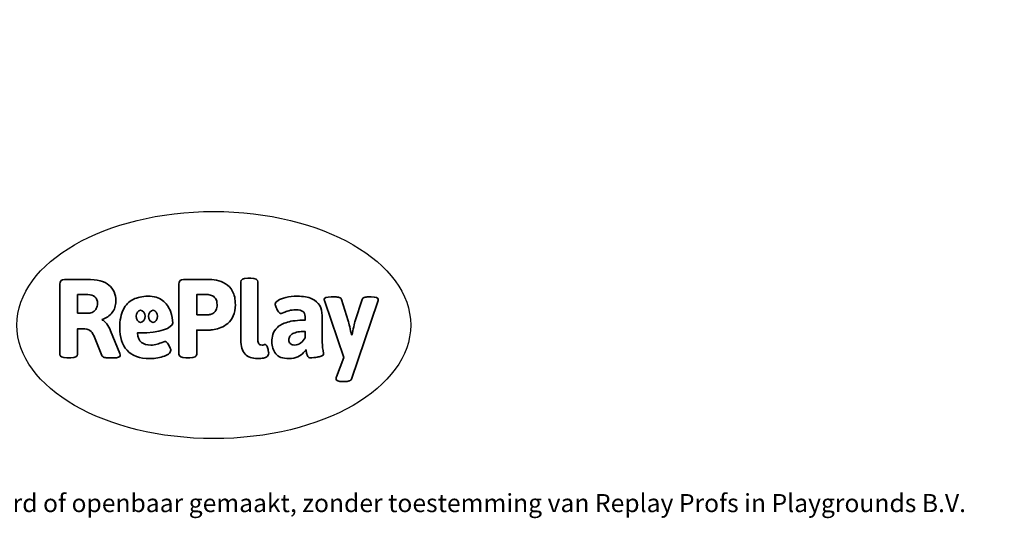
# Model space of a CAD drawing. Units: millimetres. Extents: x -4534 to 296945, y -3372 to 4504.
# Drawn here: x 403 to 5028, y -3372 to -1030 of the extents above; entities that cross this region are included whole.
import ezdxf

# ---------------------------------------------------------------- set-up
doc = ezdxf.new("R2010")
doc.units = ezdxf.units.MM
doc.layers.add('Benaming', color=7, linetype='Continuous', lineweight=20, true_color=0x00a19a)
doc.layers.add('Logo-Copywrite', color=7, linetype='Continuous')
doc.styles.get("Standard").update_dxf_attribs({"font": 'arial.ttf'})
doc.styles.add('VR Benaming txt 140', font='arial.ttf', dxfattribs={"height": 140})

# ---------------------------------------------------------------- blocks, each defined once
blk = doc.blocks.new('onderschrift')
at = {"layer": 'Logo-Copywrite'}
blk.add_ellipse((1314.4, -2464.5), major_axis=(924.9, 0), ratio=0.576701, dxfattribs=at)
at = {"layer": 'Logo-Copywrite', "lineweight": 35}
for points, knots in [([(623.9, -2618.7), (602.2, -2618.7), (591.4, -2612.9), (591.4, -2601.3), (591.4, -2601.3), (591.4, -2271.9), (591.4, -2271.9), (591.4, -2257.5), (598.6, -2250.2), (613.1, -2250.2), (613.1, -2250.2), (719, -2250.2), (719, -2250.2), (766.1, -2250.2), (800.4, -2259.1), (822, -2276.8), (843.5, -2294.6), (854.3, -2319.7), (854.3, -2352.3), (854.3, -2373.3), (848.4, -2391.2), (836.6, -2405.9), (824.8, -2420.5), (809.5, -2431.5), (790.7, -2438.7), (790.7, -2438.7), (790.7, -2440.9), (790.7, -2440.9), (797.6, -2443.4), (804.7, -2449.5), (811.9, -2459.1), (819.1, -2468.7), (825.1, -2479.3), (829.8, -2490.9), (829.8, -2490.9), (872.5, -2597.5), (872.5, -2597.5), (874.3, -2602.3), (875.3, -2605.7), (875.3, -2607.9), (875.3, -2615.1), (864.4, -2618.7), (842.7, -2618.7), (842.7, -2618.7), (820.4, -2618.7), (820.4, -2618.7), (812.4, -2618.7), (805.6, -2617.9), (800, -2616.3), (794.4, -2614.7), (790.7, -2611.7), (788.9, -2607.3), (788.9, -2607.3), (751.1, -2514.2), (751.1, -2514.2), (745.6, -2503.4), (739.6, -2495.2), (732.9, -2489.8), (726.2, -2484.3), (713.9, -2481.6), (696.2, -2481.6), (696.2, -2481.6), (675, -2481.6), (675, -2481.6), (675, -2481.6), (675, -2601.3), (675, -2601.3), (675, -2612.9), (664.1, -2618.7), (642.4, -2618.7), (642.4, -2618.7), (623.9, -2618.7), (623.9, -2618.7)], [0, 0, 0, 0, 1, 1, 1, 2, 2, 2, 3, 3, 3, 4, 4, 4, 5, 5, 5, 6, 6, 6, 7, 7, 7, 8, 8, 8, 9, 9, 9, 10, 10, 10, 11, 11, 11, 12, 12, 12, 13, 13, 13, 14, 14, 14, 15, 15, 15, 16, 16, 16, 17, 17, 17, 18, 18, 18, 19, 19, 19, 20, 20, 20, 21, 21, 21, 22, 22, 22, 23, 23, 23, 24, 24, 24, 24]), ([(1183.3, -2618.7), (1161.6, -2618.7), (1150.7, -2612.9), (1150.7, -2601.3), (1150.7, -2601.3), (1150.7, -2271.9), (1150.7, -2271.9), (1150.7, -2257.5), (1158, -2250.2), (1172.5, -2250.2), (1172.5, -2250.2), (1286.5, -2250.2), (1286.5, -2250.2), (1298.5, -2250.2), (1311.9, -2251.6), (1326.7, -2254.3), (1341.6, -2257), (1355.8, -2262.4), (1369.4, -2270.3), (1383, -2278.3), (1394.1, -2290.2), (1402.8, -2306.2), (1411.5, -2322.1), (1415.8, -2343.1), (1415.8, -2369.2), (1415.8, -2390.2), (1412.6, -2407.8), (1406, -2421.9), (1399.5, -2436), (1391.1, -2447.5), (1380.8, -2456.4), (1370.5, -2465.2), (1359.6, -2471.9), (1348.2, -2476.5), (1336.8, -2481), (1326, -2484.1), (1315.9, -2485.7), (1305.7, -2487.3), (1297.8, -2488.2), (1292, -2488.2), (1292, -2488.2), (1234.4, -2488.2), (1234.4, -2488.2), (1234.4, -2488.2), (1234.4, -2601.3), (1234.4, -2601.3), (1234.4, -2612.9), (1223.5, -2618.7), (1201.8, -2618.7), (1201.8, -2618.7), (1183.3, -2618.7), (1183.3, -2618.7)], [0, 0, 0, 0, 1, 1, 1, 2, 2, 2, 3, 3, 3, 4, 4, 4, 5, 5, 5, 6, 6, 6, 7, 7, 7, 8, 8, 8, 9, 9, 9, 10, 10, 10, 11, 11, 11, 12, 12, 12, 13, 13, 13, 14, 14, 14, 15, 15, 15, 16, 16, 16, 17, 17, 17, 17]), ([(1520.3, -2622), (1507.7, -2622), (1496.3, -2620.3), (1486.4, -2616.8), (1476.4, -2613.4), (1468.1, -2608.1), (1461.4, -2600.8), (1454.7, -2593.6), (1449.6, -2584.4), (1446.2, -2573.4), (1442.7, -2562.3), (1441, -2549.2), (1441, -2534), (1441, -2534), (1441, -2262.1), (1441, -2262.1), (1441, -2250.5), (1451.9, -2244.7), (1473.6, -2244.7), (1473.6, -2244.7), (1488.8, -2244.7), (1488.8, -2244.7), (1510.6, -2244.7), (1521.4, -2250.5), (1521.4, -2262.1), (1521.4, -2262.1), (1521.4, -2535.1), (1521.4, -2535.1), (1521.4, -2543), (1523, -2548.9), (1526, -2552.7), (1529.1, -2556.5), (1534.1, -2558.4), (1541, -2558.4), (1543.5, -2558.4), (1546.2, -2558.1), (1549.1, -2557.3), (1552, -2556.6), (1554.2, -2556.3), (1555.7, -2556.3), (1559.3, -2556.3), (1562.4, -2559.3), (1564.9, -2565.2), (1567.4, -2571.2), (1569.3, -2577.4), (1570.6, -2583.7), (1571.9, -2590), (1572.5, -2593.9), (1572.5, -2595.4), (1572.5, -2603.7), (1569.3, -2609.8), (1563, -2613.6), (1556.6, -2617.4), (1549.4, -2619.7), (1541.3, -2620.6), (1533.1, -2621.5), (1526.1, -2622), (1520.3, -2622)], [0, 0, 0, 0, 1, 1, 1, 2, 2, 2, 3, 3, 3, 4, 4, 4, 5, 5, 5, 6, 6, 6, 7, 7, 7, 8, 8, 8, 9, 9, 9, 10, 10, 10, 11, 11, 11, 12, 12, 12, 13, 13, 13, 14, 14, 14, 15, 15, 15, 16, 16, 16, 17, 17, 17, 18, 18, 18, 19, 19, 19, 19]), ([(675, -2409.4), (675, -2409.4), (726.6, -2409.4), (726.6, -2409.4), (734.2, -2409.4), (741.2, -2407.3), (747.5, -2403.1), (753.9, -2399), (758.9, -2393.4), (762.7, -2386.3), (766.5, -2379.2), (768.4, -2371.4), (768.4, -2362.7), (768.4, -2350), (764.4, -2339.9), (756.2, -2332.5), (748.1, -2325.1), (736.9, -2321.4), (722.8, -2321.4), (722.8, -2321.4), (675, -2321.4), (675, -2321.4), (675, -2321.4), (675, -2409.4), (675, -2409.4)], [0, 0, 0, 0, 1, 1, 1, 2, 2, 2, 3, 3, 3, 4, 4, 4, 5, 5, 5, 6, 6, 6, 7, 7, 7, 8, 8, 8, 8]), ([(1121.4, -2453.6), (1121.4, -2440.4), (1118.3, -2420.7), (1110.5, -2399.5), (1102.7, -2378.3), (1090.3, -2361.3), (1073.3, -2348.5), (1056.3, -2335.6), (1033.5, -2329.2), (1004.8, -2329.2), (979.1, -2329.2), (956.3, -2334.1), (936.4, -2343.9), (916.5, -2353.6), (900.9, -2369.4), (889.7, -2391.1), (878.4, -2412.8), (872.8, -2441.6), (872.8, -2477.5), (872.8, -2521.3), (884.1, -2556.4), (906.8, -2582.6), (929.4, -2608.9), (965.4, -2622), (1014.6, -2622), (1022.2, -2622), (1031.5, -2621.3), (1042.6, -2619.8), (1053.6, -2618.4), (1064.5, -2616), (1075.2, -2612.8), (1085.9, -2609.5), (1094.7, -2605.4), (1101.8, -2600.5), (1108.9, -2595.6), (1112.4, -2589.8), (1112.4, -2582.9), (1112.4, -2579.3), (1110.9, -2574.2), (1107.8, -2567.7), (1104.7, -2561.2), (1101, -2555.2), (1096.6, -2549.7), (1092.3, -2544.3), (1088.1, -2541.6), (1084.2, -2541.6), (1081.6, -2541.6), (1077.4, -2542.9), (1071.4, -2545.7), (1065.4, -2548.4), (1058, -2551.2), (1049.1, -2554.1), (1040.2, -2557), (1030, -2558.4), (1018.4, -2558.4), (1000.7, -2558.4), (986.3, -2554.4), (975.2, -2546.2), (964.2, -2538.1), (957.2, -2523), (955.9, -2501.6), (959.9, -2501.6), (962.3, -2501.6), (967.5, -2501.6), (1057.4, -2501.6), (1121.4, -2478.9), (1121.4, -2453.6)], [0, 0, 0, 0, 1, 1, 1, 2, 2, 2, 3, 3, 3, 4, 4, 4, 5, 5, 5, 6, 6, 6, 7, 7, 7, 8, 8, 8, 9, 9, 9, 10, 10, 10, 11, 11, 11, 12, 12, 12, 13, 13, 13, 14, 14, 14, 15, 15, 15, 16, 16, 16, 17, 17, 17, 18, 18, 18, 19, 19, 19, 20, 20, 20, 21, 21, 21, 22, 22, 22, 22]), ([(1234.4, -2416.4), (1234.4, -2416.4), (1282.7, -2416.4), (1282.7, -2416.4), (1287.8, -2416.4), (1293.1, -2415.8), (1298.8, -2414.5), (1304.4, -2413.3), (1309.5, -2410.9), (1314.2, -2407.5), (1318.9, -2404), (1322.7, -2399.2), (1325.6, -2393.1), (1328.5, -2386.9), (1330, -2379), (1330, -2369.2), (1330, -2356.1), (1327.4, -2346.2), (1322.4, -2339.3), (1317.3, -2332.4), (1311.2, -2327.7), (1303.9, -2325.2), (1296.7, -2322.7), (1289.6, -2321.4), (1282.7, -2321.4), (1282.7, -2321.4), (1234.4, -2321.4), (1234.4, -2321.4), (1234.4, -2321.4), (1234.4, -2416.4), (1234.4, -2416.4)], [0, 0, 0, 0, 1, 1, 1, 2, 2, 2, 3, 3, 3, 4, 4, 4, 5, 5, 5, 6, 6, 6, 7, 7, 7, 8, 8, 8, 9, 9, 9, 10, 10, 10, 10]), ([(1667.5, -2622), (1638.2, -2622), (1617.5, -2614.3), (1605.3, -2598.9), (1593.2, -2583.5), (1587.1, -2564.8), (1587.1, -2542.7), (1587.1, -2531.5), (1588.8, -2520), (1592.3, -2508.2), (1595.7, -2496.4), (1602.7, -2485.5), (1613.2, -2475.3), (1623.7, -2465.2), (1639.4, -2457), (1660.2, -2450.9), (1681, -2444.7), (1708.6, -2441.6), (1743, -2441.6), (1743, -2441.6), (1743, -2423.7), (1743, -2423.7), (1743, -2413.2), (1739.7, -2405.4), (1733, -2400.4), (1726.3, -2395.3), (1715.5, -2392.7), (1700.7, -2392.7), (1687.6, -2392.7), (1676.3, -2394.2), (1666.7, -2397.1), (1657.1, -2400), (1649.3, -2402.9), (1643.4, -2405.8), (1637.4, -2408.7), (1633.3, -2410.1), (1631.1, -2410.1), (1627.5, -2410.1), (1623.4, -2407.3), (1618.9, -2401.7), (1614.4, -2396.1), (1610.6, -2389.8), (1607.5, -2382.7), (1604.4, -2375.6), (1602.9, -2370.3), (1602.9, -2366.7), (1602.9, -2360.5), (1607.3, -2354.5), (1616.2, -2348.7), (1625.1, -2343), (1637.4, -2338.2), (1653.1, -2334.6), (1668.9, -2331), (1686.7, -2329.2), (1706.6, -2329.2), (1735.2, -2329.2), (1758.1, -2333.1), (1775.1, -2340.9), (1792.1, -2348.7), (1804.4, -2359.3), (1812, -2372.9), (1819.6, -2386.5), (1823.4, -2402.2), (1823.4, -2419.9), (1823.4, -2419.9), (1823.4, -2522), (1823.4, -2522), (1823.4, -2540.9), (1824, -2555.3), (1825.1, -2565.2), (1826.1, -2575.2), (1827.2, -2582.6), (1828.3, -2587.5), (1829.4, -2592.4), (1829.9, -2596.8), (1829.9, -2600.8), (1829.9, -2604.1), (1827.5, -2606.8), (1822.6, -2609), (1817.7, -2611.1), (1811.8, -2612.9), (1804.7, -2614.4), (1797.6, -2615.8), (1790.7, -2616.8), (1784, -2617.4), (1777.3, -2617.9), (1772.4, -2618.2), (1769.1, -2618.2), (1763.3, -2618.2), (1759.1, -2616.1), (1756.3, -2611.9), (1753.6, -2607.8), (1751.7, -2602.7), (1750.6, -2596.7), (1749.5, -2590.8), (1748.5, -2585.4), (1747.4, -2580.7), (1746.3, -2582.9), (1742.6, -2587.3), (1736.2, -2594), (1729.9, -2600.7), (1721, -2607.1), (1709.6, -2613), (1698.2, -2619), (1684.2, -2622), (1667.5, -2622)], [0, 0, 0, 0, 1, 1, 1, 2, 2, 2, 3, 3, 3, 4, 4, 4, 5, 5, 5, 6, 6, 6, 7, 7, 7, 8, 8, 8, 9, 9, 9, 10, 10, 10, 11, 11, 11, 12, 12, 12, 13, 13, 13, 14, 14, 14, 15, 15, 15, 16, 16, 16, 17, 17, 17, 18, 18, 18, 19, 19, 19, 20, 20, 20, 21, 21, 21, 22, 22, 22, 23, 23, 23, 24, 24, 24, 25, 25, 25, 26, 26, 26, 27, 27, 27, 28, 28, 28, 29, 29, 29, 30, 30, 30, 31, 31, 31, 32, 32, 32, 33, 33, 33, 34, 34, 34, 35, 35, 35, 35]), ([(1921.2, -2729.6), (1899.4, -2729.6), (1888.6, -2725.7), (1888.6, -2718.1), (1888.6, -2716.7), (1888.8, -2715.2), (1889.1, -2713.5), (1889.5, -2711.9), (1890, -2710.2), (1890.8, -2708.4), (1890.8, -2708.4), (1925.1, -2616.8), (1925.1, -2616.8), (1925.1, -2616.8), (1835.3, -2354.2), (1835.3, -2354.2), (1835, -2352.4), (1834.5, -2350.6), (1834, -2349), (1833.4, -2347.4), (1833.2, -2345.9), (1833.2, -2344.4), (1833.2, -2336.4), (1844.2, -2332.5), (1866.3, -2332.5), (1866.3, -2332.5), (1883.7, -2332.5), (1883.7, -2332.5), (1891.7, -2332.5), (1898.4, -2333.3), (1903.8, -2334.9), (1909.2, -2336.5), (1912.7, -2339.5), (1914.1, -2343.9), (1914.1, -2343.9), (1946.2, -2444.4), (1946.2, -2444.4), (1948, -2450.5), (1950.3, -2460.1), (1953.2, -2473.1), (1956.1, -2486.2), (1958.8, -2498.5), (1961.4, -2510.1), (1961.4, -2510.1), (1963.5, -2510.1), (1963.5, -2510.1), (1966.1, -2498.5), (1968.8, -2486.1), (1971.7, -2472.9), (1974.6, -2459.7), (1976.9, -2450.2), (1978.8, -2444.4), (1978.8, -2444.4), (2010.8, -2343.9), (2010.8, -2343.9), (2012.2, -2339.5), (2015.7, -2336.5), (2021.1, -2334.9), (2026.6, -2333.3), (2033.3, -2332.5), (2041.2, -2332.5), (2041.2, -2332.5), (2054.3, -2332.5), (2054.3, -2332.5), (2076, -2332.5), (2086.9, -2336.4), (2086.9, -2344.4), (2086.9, -2346.9), (2086.3, -2350.2), (2085.2, -2354.2), (2085.2, -2354.2), (1960.8, -2718.1), (1960.8, -2718.1), (1959.4, -2722.5), (1955.9, -2725.5), (1950.5, -2727.1), (1945.1, -2728.7), (1938.4, -2729.6), (1930.4, -2729.6), (1930.4, -2729.6), (1921.2, -2729.6), (1921.2, -2729.6)], [0, 0, 0, 0, 1, 1, 1, 2, 2, 2, 3, 3, 3, 4, 4, 4, 5, 5, 5, 6, 6, 6, 7, 7, 7, 8, 8, 8, 9, 9, 9, 10, 10, 10, 11, 11, 11, 12, 12, 12, 13, 13, 13, 14, 14, 14, 15, 15, 15, 16, 16, 16, 17, 17, 17, 18, 18, 18, 19, 19, 19, 20, 20, 20, 21, 21, 21, 22, 22, 22, 23, 23, 23, 24, 24, 24, 25, 25, 25, 26, 26, 26, 27, 27, 27, 27]), ([(956.1, -2443.4), (947.9, -2432.3), (947.9, -2414.3), (956.1, -2403.2), (964.2, -2392.1), (977.5, -2392.1), (985.7, -2403.2), (993.9, -2414.3), (993.9, -2432.3), (985.7, -2443.4), (977.5, -2454.5), (964.2, -2454.5), (956.1, -2443.4)], [0, 0, 0, 0, 1, 1, 1, 2, 2, 2, 3, 3, 3, 4, 4, 4, 4]), ([(1014.5, -2403.2), (1022.6, -2392.1), (1035.9, -2392.1), (1044.1, -2403.2), (1052.3, -2414.3), (1052.3, -2432.3), (1044.1, -2443.4), (1035.9, -2454.5), (1022.6, -2454.5), (1014.5, -2443.4), (1006.3, -2432.3), (1006.3, -2414.3), (1014.5, -2403.2)], [0, 0, 0, 0, 1, 1, 1, 2, 2, 2, 3, 3, 3, 4, 4, 4, 4]), ([(1694.1, -2558.4), (1704.6, -2558.4), (1714.3, -2555.2), (1723.2, -2548.7), (1732.1, -2542.1), (1738.7, -2534), (1743, -2524.2), (1743, -2524.2), (1743, -2494.3), (1743, -2494.3), (1730, -2494.3), (1718.8, -2495.2), (1709.4, -2497), (1699.9, -2498.9), (1692.1, -2501.4), (1685.7, -2504.7), (1679.4, -2507.9), (1674.7, -2512.1), (1671.6, -2517.1), (1668.5, -2522.2), (1667, -2528), (1667, -2534.5), (1667, -2541.4), (1669.2, -2547.1), (1673.8, -2551.6), (1678.3, -2556.2), (1685.1, -2558.4), (1694.1, -2558.4)], [0, 0, 0, 0, 1, 1, 1, 2, 2, 2, 3, 3, 3, 4, 4, 4, 5, 5, 5, 6, 6, 6, 7, 7, 7, 8, 8, 8, 9, 9, 9, 9])]:
    blk.add_open_spline(points, degree=3, knots=knots, dxfattribs=at)
at = {"layer": 'Logo-Copywrite', "insert": (-4540.5, -3258), "char_height": 85, "attachment_point": 1}
blk.add_mtext_dynamic_manual_height_columns('{\\fAsap|b0|i0|c0|p2;Copyright © Replay Profs in Playgrounds B.V. Niets uit deze tekening mag worden gekopieerd of openbaar gemaakt, zonder toestemming van Replay Profs in Playgrounds B.V.}', width=10615.551, gutter_width=10, heights=[0], dxfattribs=at)

msp = doc.modelspace()

# ---------------------------------------------------------------- block references
msp.add_blockref('onderschrift', (0, 0))

# ---------------------------------------------------------------- texts
at = {"layer": 'Benaming', "insert": (-4137.5, -1032.5), "char_height": 140, "attachment_point": 1, "style": 'VR Benaming txt 140'}
msp.add_mtext_dynamic_manual_height_columns('\\pi2139.44783;{\\fOpen Sans|b0|i0|c0|p34;\\H0.83333x;WP-D110+GL-GLA200 - Taludglijbaan met vlonder 2,0 m}', width=8472.759, gutter_width=12.5, heights=[0], dxfattribs=at)

doc.saveas('drawing.dxf')
